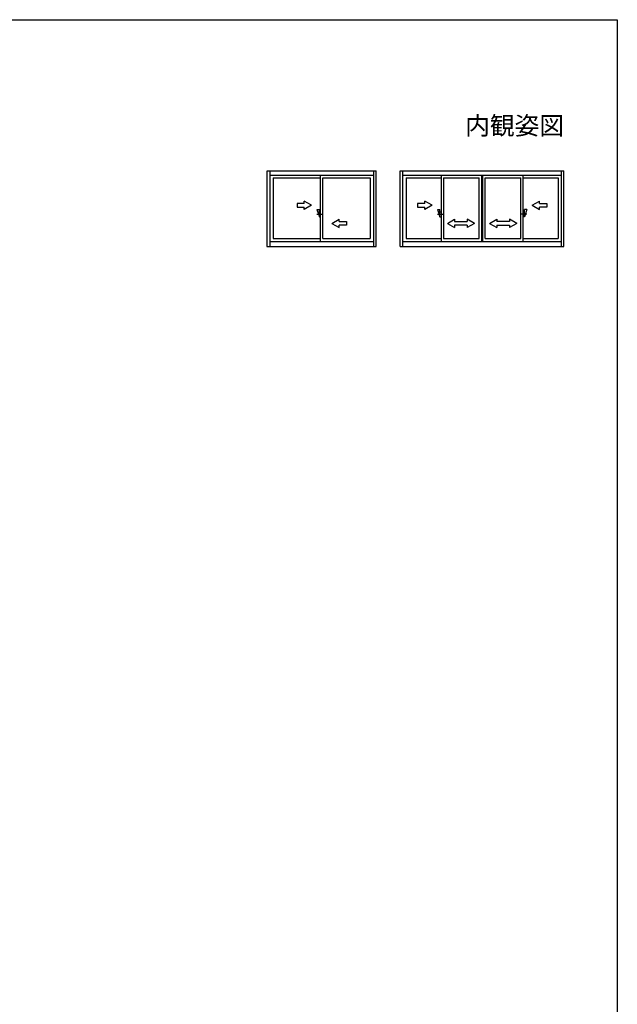
# Model space of a CAD drawing. Extents: x 0 to 990, y 0 to 1603.
# Drawn here: x 495 to 990, y 745 to 1560 of the extents above; entities that cross this region are included whole.
import ezdxf
from ezdxf.enums import TextEntityAlignment as Align

# ---------------------------------------------------------------- set-up
doc = ezdxf.new("R2010")
doc.units = 0
for name, color, linetype in [('USER1', 3, 'CONTINUOUS'), ('YKK_A1', 4, 'CONTINUOUS'), ('YKK_ZWAK', 7, 'CONTINUOUS')]:
    doc.layers.add(name, color=color, linetype=linetype)
doc.styles.get("Standard").update_dxf_attribs({"font": 'txt', "bigfont": 'BIGFONT'})

msp = doc.modelspace()

# ---------------------------------------------------------------- linework, layer by layer
at = {"layer": 'YKK_A1', "linetype": 'ByBlock', "ltscale": 0.5}
for p, q in [((700.1, 1434.78), (790.2, 1434.78)), ((700.1, 1372.08), (700.1, 1434.78)), ((702.1, 1434.78), (702.1, 1372.08)), ((702.1, 1431.33), (788.2, 1431.33)), ((704.9, 1428.93), (704.9, 1378.83)), ((704.9, 1428.93), (744.2, 1428.93)), ((746.1, 1428.93), (785.4, 1428.93)), ((785.4, 1428.93), (785.4, 1378.83)), ((788.2, 1372.08), (788.2, 1434.78)), ((790.2, 1372.08), (790.2, 1434.78)), ((810.2, 1434.78), (945.8, 1434.78)), ((810.2, 1372.08), (810.2, 1434.78)), ((812.2, 1434.78), (812.2, 1372.08)), ((812.2, 1431.33), (943.8, 1431.33)), ((815, 1428.93), (815, 1378.83)), ((815, 1428.93), (844.01, 1428.93)), ((845.91, 1428.93), (875.52, 1428.93)), ((875.52, 1378.83), (875.52, 1428.93)), ((877.62, 1431.33), (877.62, 1376.18)), ((878.37, 1431.33), (878.37, 1376.18)), ((880.47, 1378.83), (880.47, 1428.93)), ((880.47, 1428.93), (910.09, 1428.93)), ((911.99, 1428.93), (941, 1428.93)), ((941, 1428.93), (941, 1378.83)), ((943.8, 1372.08), (943.8, 1434.78)), ((945.8, 1372.08), (945.8, 1434.78)), ((724.7, 1407.83), (724.7, 1404.83)), ((730.7, 1407.83), (724.7, 1407.83)), ((724.7, 1404.83), (730.7, 1404.83)), ((736.7, 1406.33), (730.7, 1409.79)), ((730.7, 1407.83), (730.7, 1409.79)), ((736.7, 1406.33), (730.7, 1402.86)), ((730.7, 1402.86), (730.7, 1404.83)), ((741.2, 1402.83), (743.2, 1396.83)), ((741.2, 1402.83), (743.2, 1402.83)), ((743.2, 1396.83), (743.2, 1402.83)), ((830.51, 1407.83), (824.51, 1407.83)), ((824.51, 1407.83), (824.51, 1404.83)), ((824.51, 1404.83), (830.51, 1404.83)), ((836.51, 1406.33), (830.51, 1409.79)), ((830.51, 1407.83), (830.51, 1409.79)), ((836.51, 1406.33), (830.51, 1402.86)), ((830.51, 1402.86), (830.51, 1404.83)), ((841.01, 1402.83), (843.01, 1402.83)), ((841.01, 1402.83), (843.01, 1396.83)), ((843.01, 1396.83), (843.01, 1402.83)), ((912.99, 1396.83), (912.99, 1402.83)), ((914.99, 1402.83), (912.99, 1402.83)), ((914.99, 1402.83), (912.99, 1396.83)), ((919.49, 1406.33), (925.49, 1409.79)), ((919.49, 1406.33), (925.49, 1402.86)), ((925.49, 1407.83), (925.49, 1409.79)), ((925.49, 1407.83), (931.49, 1407.83)), ((931.49, 1404.83), (925.49, 1404.83)), ((925.49, 1402.86), (925.49, 1404.83)), ((931.49, 1407.83), (931.49, 1404.83)), ((741.2, 1398.83), (746.1, 1398.83)), ((743.2, 1400.83), (744.2, 1400.83)), ((743.2, 1396.83), (744.2, 1396.83)), ((753.6, 1391.33), (759.6, 1394.79)), ((759.6, 1392.83), (759.6, 1394.79)), ((841.01, 1398.83), (845.91, 1398.83)), ((843.01, 1400.83), (844.01, 1400.83)), ((843.01, 1396.83), (844.01, 1396.83)), ((849.27, 1391.33), (855.27, 1394.79)), ((855.27, 1394.79), (855.27, 1392.83)), ((871.77, 1391.33), (865.77, 1394.79)), ((865.77, 1394.79), (865.77, 1392.83)), ((884.22, 1391.33), (890.22, 1394.79)), ((890.22, 1394.79), (890.22, 1392.83)), ((900.72, 1394.79), (900.72, 1392.83)), ((906.72, 1391.33), (900.72, 1394.79)), ((914.99, 1398.83), (910.09, 1398.83)), ((912.99, 1400.83), (911.99, 1400.83)), ((912.99, 1396.83), (911.99, 1396.83)), ((753.6, 1391.33), (759.6, 1387.86)), ((759.6, 1392.83), (765.6, 1392.83)), ((759.6, 1387.86), (759.6, 1389.83)), ((765.6, 1389.83), (759.6, 1389.83)), ((765.6, 1392.83), (765.6, 1389.83)), ((849.27, 1391.33), (855.27, 1387.83)), ((855.27, 1392.83), (865.77, 1392.83)), ((865.77, 1389.83), (855.27, 1389.83)), ((855.27, 1389.83), (855.27, 1387.83)), ((871.77, 1391.33), (865.77, 1387.83)), ((865.77, 1389.83), (865.77, 1387.83)), ((884.22, 1391.33), (890.22, 1387.83)), ((900.72, 1392.83), (890.22, 1392.83)), ((890.22, 1389.83), (900.72, 1389.83)), ((890.22, 1389.83), (890.22, 1387.83)), ((906.72, 1391.33), (900.72, 1387.83)), ((900.72, 1389.83), (900.72, 1387.83)), ((704.9, 1378.83), (744.2, 1378.83)), ((746.1, 1378.83), (785.4, 1378.83)), ((815, 1378.83), (844.01, 1378.83)), ((845.91, 1378.83), (875.52, 1378.83)), ((880.47, 1378.83), (910.09, 1378.83)), ((911.99, 1378.83), (941, 1378.83)), ((699.75, 1372.08), (790.2, 1372.08)), ((702.1, 1376.18), (788.2, 1376.18)), ((810.2, 1372.08), (945.8, 1372.08)), ((812.2, 1376.18), (943.8, 1376.18))]:
    msp.add_line(p, q, dxfattribs=at)
at = {"layer": 'YKK_A1'}
for p, q in [((744.2, 1376.18), (744.2, 1431.33)), ((746.1, 1378.83), (746.1, 1428.93)), ((844.01, 1431.33), (844.01, 1376.18)), ((845.91, 1428.93), (845.91, 1378.83)), ((910.09, 1378.83), (910.09, 1428.93)), ((911.99, 1376.18), (911.99, 1431.33))]:
    msp.add_line(p, q, dxfattribs=at)
at = {"layer": 'YKK_ZWAK'}
for p, q in [((0, 1560), (990, 1560)), ((990, 1560), (990, 0))]:
    msp.add_line(p, q, dxfattribs=at)

# ---------------------------------------------------------------- texts
at = {"layer": 'USER1'}
msp.add_text('内観姿図', height=15, dxfattribs=at).set_placement((945.87, 1464.79), align=Align.RIGHT)

doc.saveas('drawing.dxf')
